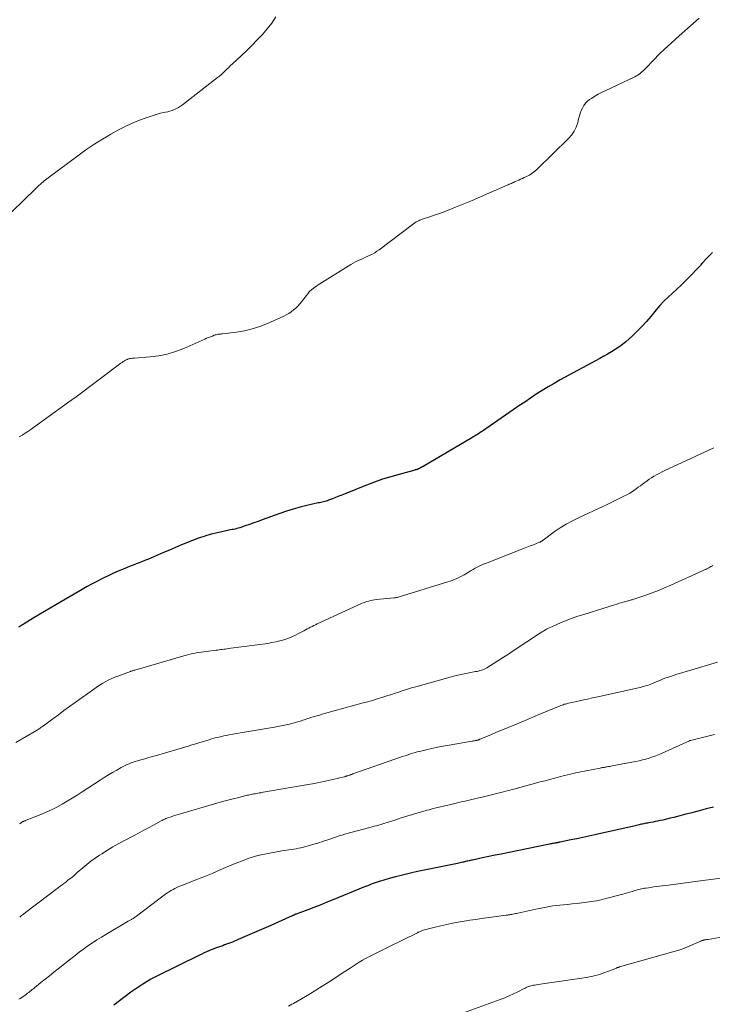
# Model space of a CAD drawing. Units: feet. Extents: x 1910000 to 1915040, y 565000 to 570000.
# Drawn here: x 1910336 to 1910466, y 565094 to 565279 of the extents above; entities that cross this region are included whole.
import ezdxf

# ---------------------------------------------------------------- set-up
doc = ezdxf.new("R2010")
doc.units = ezdxf.units.FT
doc.header["$LTSCALE"] = 100
doc.header["$MEASUREMENT"] = 0
doc.layers.add('CONTOUR INDEX', color=32, linetype='Continuous', lineweight=25)
doc.layers.add('CONTOUR INTERMEDIATE', color=40, linetype='Continuous', lineweight=15)

msp = doc.modelspace()

# ---------------------------------------------------------------- linework, layer by layer
at = {"layer": 'CONTOUR INDEX', "flags": 128}
for points, elevation in [([(1910465.97, 565235.61), (1910465.5, 565235.11), (1910465.02, 565234.6), (1910464.1, 565233.63), (1910464.09, 565233.62), (1910464.07, 565233.6), (1910464.06, 565233.58), (1910464.04, 565233.57), (1910463.99, 565233.51), (1910463.97, 565233.49), (1910463.96, 565233.47), (1910463.95, 565233.46), (1910463.93, 565233.44), (1910463.79, 565233.27), (1910463.71, 565233.16), (1910463.62, 565233.06), (1910463.54, 565232.97), (1910463.44, 565232.87), (1910461.65, 565231.02), (1910460.87, 565230.23), (1910460.08, 565229.46), (1910459.27, 565228.7), (1910458.45, 565227.96), (1910457.64, 565227.21), (1910456.85, 565226.43), (1910456.1, 565225.62), (1910455.37, 565224.79), (1910454.37, 565223.58), (1910453.55, 565222.63), (1910452.71, 565221.7), (1910451.83, 565220.8), (1910450.93, 565219.92), (1910450.31, 565219.34), (1910449.69, 565218.79), (1910449.05, 565218.26), (1910448.37, 565217.78), (1910447.67, 565217.33), (1910446.96, 565216.9), (1910446.24, 565216.48), (1910445.51, 565216.07), (1910444.78, 565215.67), (1910437.33, 565211.61), (1910436.19, 565210.97), (1910435.05, 565210.31), (1910433.94, 565209.62), (1910432.83, 565208.91), (1910431.74, 565208.19), (1910430.65, 565207.45), (1910429.56, 565206.71), (1910428.48, 565205.97), (1910422.72, 565201.98), (1910422.47, 565201.82), (1910422.23, 565201.66), (1910421.98, 565201.5), (1910421.73, 565201.34), (1910421.48, 565201.19), (1910421.22, 565201.04), (1910420.97, 565200.89), (1910420.72, 565200.74), (1910411.52, 565195.35), (1910411.35, 565195.25), (1910411.18, 565195.16), (1910411.01, 565195.06), (1910410.83, 565194.97), (1910410.65, 565194.88), (1910410.57, 565194.84), (1910410.48, 565194.8), (1910410.4, 565194.77), (1910410.31, 565194.74), (1910410.22, 565194.71), (1910410.14, 565194.68), (1910410.05, 565194.66), (1910409.96, 565194.63), (1910407, 565193.84), (1910405.44, 565193.4), (1910403.89, 565192.92), (1910402.37, 565192.38), (1910400.85, 565191.8), (1910396.82, 565190.18), (1910396.23, 565189.94), (1910395.64, 565189.71), (1910395.04, 565189.47), (1910394.45, 565189.25), (1910393.72, 565188.97), (1910393.49, 565188.88), (1910393.25, 565188.81), (1910393.01, 565188.74), (1910392.77, 565188.68), (1910392.52, 565188.63), (1910392.28, 565188.57), (1910392.03, 565188.51), (1910391.79, 565188.46), (1910389.66, 565187.97), (1910388.36, 565187.65), (1910387.07, 565187.3), (1910385.79, 565186.9), (1910384.52, 565186.46), (1910381.25, 565185.28), (1910380.45, 565184.99), (1910379.65, 565184.71), (1910378.85, 565184.43), (1910378.05, 565184.15), (1910377.01, 565183.79), (1910376.73, 565183.7), (1910376.44, 565183.62), (1910376.15, 565183.55), (1910375.85, 565183.49), (1910375.56, 565183.44), (1910375.26, 565183.38), (1910374.97, 565183.32), (1910374.68, 565183.26), (1910372.84, 565182.86), (1910371.64, 565182.56), (1910370.45, 565182.23), (1910369.27, 565181.83), (1910368.11, 565181.39), (1910366.03, 565180.55), (1910364.9, 565180.08), (1910363.76, 565179.6), (1910362.63, 565179.12), (1910361.51, 565178.63), (1910360.38, 565178.14), (1910359.82, 565177.89), (1910359.25, 565177.66), (1910358.68, 565177.43), (1910358.1, 565177.2), (1910357.53, 565176.98), (1910356.95, 565176.75), (1910356.38, 565176.53), (1910355.81, 565176.3), (1910355.04, 565175.99), (1910354.09, 565175.6), (1910353.14, 565175.19), (1910352.21, 565174.75), (1910351.28, 565174.3), (1910351.17, 565174.25), (1910350.2, 565173.75), (1910349.24, 565173.24), (1910348.28, 565172.71), (1910347.34, 565172.17), (1910342.38, 565169.28), (1910341.31, 565168.66), (1910340.25, 565168.03), (1910339.19, 565167.39), (1910338.13, 565166.75), (1910336.44, 565165.72), (1910336.23, 565165.59), (1910336.01, 565165.46), (1910335.8, 565165.34), (1910335.58, 565165.21), (1910335.37, 565165.09)], 1080), ([(1910466.18, 565131.22), (1910464.82, 565130.86), (1910463.46, 565130.51), (1910462.1, 565130.15), (1910460.73, 565129.79), (1910459.38, 565129.44), (1910458.69, 565129.26), (1910458, 565129.09), (1910457.31, 565128.93), (1910456.62, 565128.77), (1910456.08, 565128.65), (1910455.65, 565128.56), (1910455.23, 565128.48), (1910454.8, 565128.39), (1910454.37, 565128.31), (1910453.97, 565128.24), (1910453.74, 565128.19), (1910453.52, 565128.15), (1910453.29, 565128.11), (1910453.07, 565128.06), (1910452.85, 565128.01), (1910452.62, 565127.97), (1910452.4, 565127.92), (1910452.17, 565127.87), (1910450.91, 565127.58), (1910450.06, 565127.39), (1910449.2, 565127.2), (1910448.35, 565127.01), (1910447.5, 565126.81), (1910443.85, 565126), (1910442.73, 565125.74), (1910441.6, 565125.5), (1910440.47, 565125.26), (1910439.34, 565125.02), (1910437.29, 565124.6), (1910437.18, 565124.58), (1910437.07, 565124.56), (1910436.97, 565124.53), (1910436.86, 565124.51), (1910436.76, 565124.5), (1910436.7, 565124.49), (1910436.65, 565124.48), (1910436.59, 565124.47), (1910436.54, 565124.46), (1910436.48, 565124.45), (1910436.43, 565124.44), (1910436.37, 565124.43), (1910436.31, 565124.42), (1910436.05, 565124.37), (1910435.87, 565124.33), (1910435.68, 565124.3), (1910435.5, 565124.26), (1910435.31, 565124.22), (1910427.41, 565122.61), (1910426.24, 565122.37), (1910425.07, 565122.13), (1910423.9, 565121.88), (1910422.73, 565121.64), (1910420.81, 565121.24), (1910420.6, 565121.2), (1910420.39, 565121.15), (1910420.17, 565121.1), (1910419.96, 565121.05), (1910419.74, 565121), (1910419.53, 565120.95), (1910419.32, 565120.9), (1910419.1, 565120.86), (1910419.01, 565120.84), (1910418.75, 565120.78), (1910418.49, 565120.72), (1910418.23, 565120.67), (1910417.97, 565120.61), (1910410.44, 565119.06), (1910409.42, 565118.83), (1910408.39, 565118.6), (1910407.37, 565118.35), (1910406.35, 565118.08), (1910405.14, 565117.76), (1910404.73, 565117.65), (1910404.32, 565117.53), (1910403.92, 565117.41), (1910403.51, 565117.28), (1910403.46, 565117.27), (1910403.08, 565117.14), (1910402.71, 565117.02), (1910402.33, 565116.89), (1910401.96, 565116.75), (1910401.59, 565116.61), (1910401.22, 565116.47), (1910400.85, 565116.32), (1910400.48, 565116.18), (1910394.41, 565113.69), (1910393.27, 565113.23), (1910392.12, 565112.77), (1910390.97, 565112.33), (1910389.81, 565111.89), (1910387.64, 565111.07), (1910387.57, 565111.04), (1910387.5, 565111.02), (1910387.43, 565110.99), (1910387.36, 565110.96), (1910387.35, 565110.95), (1910387.29, 565110.92), (1910387.23, 565110.89), (1910387.17, 565110.86), (1910387.11, 565110.83), (1910387.05, 565110.8), (1910386.99, 565110.77), (1910386.94, 565110.75), (1910386.88, 565110.72), (1910385.61, 565110.15), (1910384.92, 565109.84), (1910384.23, 565109.54), (1910383.54, 565109.23), (1910382.84, 565108.93), (1910376.71, 565106.26), (1910376.35, 565106.1), (1910375.99, 565105.95), (1910375.63, 565105.8), (1910375.26, 565105.66), (1910374.89, 565105.52), (1910374.53, 565105.38), (1910374.16, 565105.25), (1910373.79, 565105.11), (1910373.01, 565104.84), (1910372.56, 565104.68), (1910372.1, 565104.51), (1910371.65, 565104.33), (1910371.2, 565104.14), (1910370.76, 565103.95), (1910370.31, 565103.76), (1910369.88, 565103.55), (1910369.44, 565103.34), (1910361.4, 565099.39), (1910361.14, 565099.26), (1910360.88, 565099.13), (1910360.63, 565099), (1910360.37, 565098.86), (1910360.12, 565098.72), (1910359.86, 565098.58), (1910359.61, 565098.43), (1910359.37, 565098.27), (1910358.73, 565097.87), (1910358.17, 565097.51), (1910357.62, 565097.14), (1910357.07, 565096.75), (1910356.53, 565096.36), (1910355.45, 565095.57), (1910354.38, 565094.76), (1910353.33, 565093.93)], 1060)]:
    msp.add_lwpolyline(points, dxfattribs=dict(at, elevation=elevation))
at = {"layer": 'CONTOUR INTERMEDIATE', "flags": 128}
for points, elevation in [([(1910383.79, 565279.94), (1910383.02, 565278.79), (1910382.17, 565277.69), (1910381.26, 565276.64), (1910380.29, 565275.62), (1910379.32, 565274.62), (1910378.32, 565273.64), (1910377.31, 565272.67), (1910375.64, 565271.1), (1910375.29, 565270.78), (1910374.94, 565270.45), (1910374.59, 565270.11), (1910374.25, 565269.78), (1910373.9, 565269.45), (1910373.54, 565269.13), (1910373.18, 565268.82), (1910372.8, 565268.52), (1910366.23, 565263.38), (1910365.87, 565263.12), (1910365.5, 565262.89), (1910365.1, 565262.69), (1910364.7, 565262.51), (1910364.28, 565262.36), (1910363.86, 565262.22), (1910363.44, 565262.11), (1910363, 565262.01), (1910362.67, 565261.94), (1910362.08, 565261.8), (1910361.48, 565261.65), (1910360.9, 565261.48), (1910360.31, 565261.29), (1910359.01, 565260.84), (1910357.79, 565260.39), (1910356.6, 565259.89), (1910355.43, 565259.33), (1910354.28, 565258.73), (1910352.74, 565257.87), (1910351.94, 565257.4), (1910351.14, 565256.93), (1910350.35, 565256.44), (1910349.56, 565255.94), (1910348.79, 565255.42), (1910348.02, 565254.9), (1910347.26, 565254.36), (1910346.51, 565253.81), (1910340.95, 565249.68), (1910340.68, 565249.48), (1910340.42, 565249.28), (1910340.16, 565249.07), (1910339.91, 565248.86), (1910339.7, 565248.68), (1910339.56, 565248.55), (1910339.41, 565248.42), (1910339.27, 565248.29), (1910339.12, 565248.15), (1910338.98, 565248.01), (1910338.84, 565247.87), (1910338.7, 565247.74), (1910338.56, 565247.6), (1910334.08, 565243.26)], 1088), ([(1910463.49, 565279.7), (1910459.14, 565275.88), (1910458.06, 565274.91), (1910457.01, 565273.92), (1910455.97, 565272.91), (1910454.96, 565271.88), (1910453.4, 565270.26), (1910453.18, 565270.03), (1910452.94, 565269.8), (1910452.7, 565269.59), (1910452.46, 565269.38), (1910452.2, 565269.18), (1910451.94, 565269), (1910451.66, 565268.84), (1910451.37, 565268.69), (1910445.79, 565266.06), (1910445.12, 565265.73), (1910444.47, 565265.38), (1910443.83, 565265), (1910443.2, 565264.61), (1910442.86, 565264.39), (1910442.45, 565264.06), (1910442.07, 565263.69), (1910441.77, 565263.27), (1910441.51, 565262.8), (1910441.3, 565262.31), (1910441.11, 565261.8), (1910440.94, 565261.29), (1910440.8, 565260.77), (1910440.63, 565260.06), (1910440.35, 565259.22), (1910439.98, 565258.43), (1910439.48, 565257.71), (1910438.9, 565257.04), (1910432.97, 565251.28), (1910432.51, 565250.88), (1910432.04, 565250.51), (1910431.52, 565250.19), (1910430.99, 565249.91), (1910430.54, 565249.7), (1910430.21, 565249.55), (1910429.88, 565249.4), (1910429.54, 565249.25), (1910429.21, 565249.1), (1910428.94, 565248.98), (1910428.74, 565248.89), (1910428.54, 565248.81), (1910428.34, 565248.72), (1910428.15, 565248.62), (1910427.95, 565248.53), (1910427.75, 565248.44), (1910427.55, 565248.36), (1910427.35, 565248.27), (1910423.89, 565246.75), (1910422.33, 565246.08), (1910420.76, 565245.42), (1910419.19, 565244.77), (1910417.61, 565244.13), (1910416.09, 565243.53), (1910415.27, 565243.21), (1910414.44, 565242.91), (1910413.61, 565242.62), (1910412.77, 565242.34), (1910411.58, 565241.96), (1910411.34, 565241.88), (1910411.1, 565241.78), (1910410.86, 565241.68), (1910410.63, 565241.57), (1910410.52, 565241.51), (1910410.24, 565241.36), (1910409.96, 565241.2), (1910409.7, 565241.02), (1910409.44, 565240.83), (1910403.23, 565236.11), (1910402.83, 565235.83), (1910402.42, 565235.56), (1910402, 565235.32), (1910401.57, 565235.1), (1910401.12, 565234.9), (1910400.68, 565234.7), (1910400.23, 565234.5), (1910399.78, 565234.31), (1910399.74, 565234.29), (1910399.28, 565234.08), (1910398.82, 565233.86), (1910398.37, 565233.61), (1910397.94, 565233.35), (1910392.11, 565229.71), (1910391.78, 565229.49), (1910391.45, 565229.28), (1910391.13, 565229.05), (1910390.81, 565228.82), (1910390.26, 565228.41), (1910390.22, 565228.37), (1910390.18, 565228.34), (1910390.14, 565228.3), (1910390.11, 565228.26), (1910390.08, 565228.22), (1910390.04, 565228.18), (1910390.01, 565228.14), (1910389.98, 565228.1), (1910388.64, 565226.34), (1910388.29, 565225.92), (1910387.93, 565225.51), (1910387.54, 565225.14), (1910387.13, 565224.78), (1910386.69, 565224.45), (1910386.24, 565224.14), (1910385.77, 565223.88), (1910385.28, 565223.63), (1910382.22, 565222.25), (1910380.81, 565221.69), (1910379.37, 565221.22), (1910377.9, 565220.88), (1910376.4, 565220.62), (1910373.76, 565220.3), (1910373.56, 565220.27), (1910373.36, 565220.25), (1910373.17, 565220.22), (1910372.97, 565220.2), (1910372.77, 565220.17), (1910372.58, 565220.13), (1910372.39, 565220.08), (1910372.2, 565220.02), (1910371.85, 565219.88), (1910371.49, 565219.75), (1910371.13, 565219.6), (1910370.77, 565219.45), (1910370.42, 565219.3), (1910366.46, 565217.54), (1910364.92, 565216.94), (1910363.35, 565216.46), (1910361.75, 565216.15), (1910360.11, 565215.94), (1910357.19, 565215.73), (1910356.99, 565215.72), (1910356.79, 565215.7), (1910356.59, 565215.68), (1910356.39, 565215.65), (1910356.19, 565215.61), (1910356, 565215.56), (1910355.82, 565215.49), (1910355.63, 565215.4), (1910355.52, 565215.34), (1910355.29, 565215.2), (1910355.06, 565215.07), (1910354.84, 565214.92), (1910354.62, 565214.76), (1910346.2, 565208.42), (1910345.94, 565208.23), (1910345.67, 565208.03), (1910345.4, 565207.85), (1910345.13, 565207.66), (1910344.86, 565207.48), (1910344.58, 565207.29), (1910344.31, 565207.1), (1910344.05, 565206.91), (1910338.19, 565202.67), (1910337.66, 565202.3), (1910337.13, 565201.93), (1910336.6, 565201.57), (1910336.06, 565201.22), (1910335.51, 565200.88)], 1084), ([(1910466.22, 565198.86), (1910456.9, 565194.48), (1910456.42, 565194.25), (1910455.94, 565194.01), (1910455.47, 565193.75), (1910455, 565193.49), (1910454.96, 565193.47), (1910454.53, 565193.2), (1910454.09, 565192.92), (1910453.67, 565192.63), (1910453.26, 565192.33), (1910452.85, 565192.02), (1910452.44, 565191.71), (1910452.03, 565191.41), (1910451.62, 565191.1), (1910451.44, 565190.98), (1910450.93, 565190.63), (1910450.41, 565190.3), (1910449.87, 565189.99), (1910449.32, 565189.71), (1910447.77, 565188.95), (1910446.43, 565188.3), (1910445.09, 565187.66), (1910443.75, 565187.03), (1910442.4, 565186.41), (1910440.88, 565185.72), (1910439.66, 565185.12), (1910438.47, 565184.47), (1910437.32, 565183.75), (1910436.2, 565182.99), (1910434.12, 565181.48), (1910434.06, 565181.44), (1910434, 565181.39), (1910433.93, 565181.34), (1910433.87, 565181.29), (1910433.83, 565181.26), (1910433.79, 565181.23), (1910433.75, 565181.2), (1910433.7, 565181.17), (1910433.65, 565181.14), (1910433.61, 565181.12), (1910433.56, 565181.09), (1910433.51, 565181.07), (1910433.46, 565181.05), (1910432.31, 565180.6), (1910431.68, 565180.36), (1910431.05, 565180.12), (1910430.43, 565179.87), (1910429.8, 565179.63), (1910423.26, 565177.08), (1910422.86, 565176.92), (1910422.47, 565176.75), (1910422.08, 565176.56), (1910421.7, 565176.36), (1910421.32, 565176.16), (1910420.94, 565175.95), (1910420.57, 565175.73), (1910420.19, 565175.51), (1910419.23, 565174.94), (1910418.87, 565174.73), (1910418.5, 565174.54), (1910418.13, 565174.35), (1910417.75, 565174.18), (1910417.37, 565174.03), (1910416.98, 565173.88), (1910416.59, 565173.74), (1910416.2, 565173.61), (1910406.82, 565170.72), (1910406.72, 565170.69), (1910406.63, 565170.67), (1910406.53, 565170.64), (1910406.43, 565170.63), (1910406.33, 565170.61), (1910406.24, 565170.6), (1910406.14, 565170.59), (1910406.04, 565170.58), (1910402.72, 565170.27), (1910402.36, 565170.22), (1910402, 565170.17), (1910401.64, 565170.09), (1910401.29, 565170), (1910400.94, 565169.89), (1910400.6, 565169.77), (1910400.26, 565169.64), (1910399.93, 565169.5), (1910391.6, 565165.69), (1910391.28, 565165.54), (1910390.96, 565165.39), (1910390.64, 565165.23), (1910390.32, 565165.07), (1910390.01, 565164.91), (1910389.69, 565164.74), (1910389.38, 565164.57), (1910389.06, 565164.4), (1910388.19, 565163.93), (1910387.49, 565163.58), (1910386.79, 565163.26), (1910386.06, 565162.97), (1910385.33, 565162.72), (1910384.58, 565162.5), (1910383.83, 565162.31), (1910383.06, 565162.16), (1910382.29, 565162.03), (1910374.84, 565161.03), (1910374.56, 565160.99), (1910374.28, 565160.96), (1910374, 565160.92), (1910373.72, 565160.88), (1910373.44, 565160.84), (1910373.16, 565160.8), (1910372.88, 565160.77), (1910372.59, 565160.73), (1910370.24, 565160.43), (1910369.77, 565160.37), (1910369.29, 565160.3), (1910368.82, 565160.22), (1910368.35, 565160.14), (1910367.88, 565160.05), (1910367.42, 565159.94), (1910366.95, 565159.83), (1910366.49, 565159.7), (1910357.27, 565157.01), (1910357.16, 565156.98), (1910357.05, 565156.95), (1910356.95, 565156.92), (1910356.84, 565156.88), (1910356.73, 565156.85), (1910356.63, 565156.82), (1910356.52, 565156.78), (1910356.42, 565156.74), (1910354.04, 565155.87), (1910353.47, 565155.65), (1910352.9, 565155.41), (1910352.34, 565155.14), (1910351.8, 565154.85), (1910351.26, 565154.55), (1910350.74, 565154.23), (1910350.22, 565153.89), (1910349.71, 565153.54), (1910346.01, 565150.88), (1910344.96, 565150.13), (1910343.91, 565149.37), (1910342.87, 565148.6), (1910341.83, 565147.84), (1910340.07, 565146.53), (1910339.91, 565146.41), (1910339.75, 565146.3), (1910339.59, 565146.18), (1910339.42, 565146.07), (1910339.26, 565145.96), (1910339.09, 565145.86), (1910338.92, 565145.75), (1910338.75, 565145.65), (1910334.87, 565143.37)], 1076), ([(1910466.08, 565176.66), (1910465.88, 565176.56), (1910465.69, 565176.47), (1910465.5, 565176.37), (1910465.31, 565176.27), (1910465.2, 565176.21), (1910464.96, 565176.08), (1910464.72, 565175.96), (1910464.47, 565175.84), (1910464.22, 565175.72), (1910458.15, 565172.97), (1910456.98, 565172.46), (1910455.81, 565171.98), (1910454.63, 565171.53), (1910453.43, 565171.11), (1910451.36, 565170.4), (1910451.2, 565170.34), (1910451.03, 565170.29), (1910450.87, 565170.24), (1910450.7, 565170.2), (1910450.53, 565170.15), (1910450.37, 565170.11), (1910450.2, 565170.06), (1910450.03, 565170.01), (1910449.42, 565169.84), (1910448.94, 565169.71), (1910448.47, 565169.57), (1910448, 565169.43), (1910447.53, 565169.29), (1910441.76, 565167.49), (1910440.66, 565167.13), (1910439.56, 565166.74), (1910438.48, 565166.33), (1910437.41, 565165.89), (1910435.85, 565165.23), (1910435.56, 565165.1), (1910435.27, 565164.96), (1910434.99, 565164.82), (1910434.72, 565164.67), (1910434.45, 565164.51), (1910434.18, 565164.34), (1910433.91, 565164.17), (1910433.64, 565164), (1910428.49, 565160.61), (1910427.58, 565160.02), (1910426.68, 565159.44), (1910425.78, 565158.86), (1910424.87, 565158.29), (1910423.52, 565157.45), (1910423.28, 565157.31), (1910423.03, 565157.18), (1910422.77, 565157.07), (1910422.5, 565156.97), (1910422.23, 565156.89), (1910421.96, 565156.82), (1910421.68, 565156.75), (1910421.4, 565156.7), (1910420.17, 565156.47), (1910419.27, 565156.3), (1910418.38, 565156.11), (1910417.5, 565155.89), (1910416.62, 565155.66), (1910410.13, 565153.86), (1910409.54, 565153.69), (1910408.95, 565153.52), (1910408.37, 565153.34), (1910407.79, 565153.15), (1910407.21, 565152.96), (1910406.92, 565152.87), (1910406.63, 565152.77), (1910406.34, 565152.67), (1910406.05, 565152.57), (1910405.76, 565152.47), (1910405.47, 565152.37), (1910405.18, 565152.28), (1910404.88, 565152.18), (1910403.73, 565151.82), (1910402.86, 565151.56), (1910401.99, 565151.3), (1910401.11, 565151.05), (1910400.24, 565150.8), (1910392.98, 565148.81), (1910392.5, 565148.68), (1910392.02, 565148.54), (1910391.54, 565148.4), (1910391.06, 565148.26), (1910390.6, 565148.12), (1910390.35, 565148.04), (1910390.1, 565147.96), (1910389.85, 565147.87), (1910389.61, 565147.79), (1910389.36, 565147.7), (1910389.11, 565147.62), (1910388.87, 565147.54), (1910388.62, 565147.47), (1910387.27, 565147.08), (1910386.35, 565146.83), (1910385.42, 565146.61), (1910384.48, 565146.41), (1910383.54, 565146.24), (1910377.9, 565145.28), (1910377.17, 565145.16), (1910376.44, 565145.03), (1910375.72, 565144.91), (1910374.99, 565144.78), (1910374.48, 565144.68), (1910374.01, 565144.59), (1910373.54, 565144.5), (1910373.08, 565144.39), (1910372.61, 565144.28), (1910372.15, 565144.15), (1910371.69, 565144.03), (1910371.24, 565143.89), (1910370.78, 565143.76), (1910370.22, 565143.58), (1910369.48, 565143.36), (1910368.74, 565143.14), (1910368.01, 565142.91), (1910367.27, 565142.7), (1910361.31, 565140.93), (1910360.58, 565140.72), (1910359.86, 565140.51), (1910359.13, 565140.3), (1910358.4, 565140.09), (1910357.73, 565139.89), (1910357.34, 565139.78), (1910356.95, 565139.65), (1910356.57, 565139.51), (1910356.18, 565139.37), (1910355.81, 565139.21), (1910355.44, 565139.04), (1910355.07, 565138.86), (1910354.71, 565138.67), (1910353.84, 565138.18), (1910353.05, 565137.72), (1910352.27, 565137.26), (1910351.5, 565136.78), (1910350.73, 565136.28), (1910347.36, 565134.05), (1910346.42, 565133.45), (1910345.48, 565132.86), (1910344.52, 565132.29), (1910343.55, 565131.74), (1910342.57, 565131.21), (1910341.58, 565130.72), (1910340.57, 565130.26), (1910339.54, 565129.82), (1910336.79, 565128.72), (1910336.69, 565128.68), (1910336.59, 565128.64), (1910336.49, 565128.6), (1910336.38, 565128.56), (1910336.28, 565128.52), (1910336.18, 565128.47), (1910336.08, 565128.42), (1910335.99, 565128.36), (1910335.96, 565128.34), (1910335.85, 565128.27), (1910335.74, 565128.19), (1910335.64, 565128.11), (1910335.54, 565128.03)], 1072), ([(1910466.93, 565158.47), (1910459.8, 565156.37), (1910459.28, 565156.21), (1910458.76, 565156.05), (1910458.25, 565155.87), (1910457.73, 565155.69), (1910457.22, 565155.51), (1910456.71, 565155.32), (1910456.2, 565155.11), (1910455.7, 565154.91), (1910454.71, 565154.49), (1910454.39, 565154.36), (1910454.07, 565154.24), (1910453.74, 565154.12), (1910453.41, 565154.01), (1910453.08, 565153.91), (1910452.74, 565153.82), (1910452.4, 565153.73), (1910452.07, 565153.65), (1910444.41, 565151.97), (1910443.43, 565151.75), (1910442.44, 565151.53), (1910441.46, 565151.32), (1910440.47, 565151.11), (1910438.92, 565150.77), (1910438.71, 565150.72), (1910438.51, 565150.67), (1910438.3, 565150.61), (1910438.1, 565150.55), (1910437.9, 565150.48), (1910437.7, 565150.41), (1910437.5, 565150.33), (1910437.3, 565150.26), (1910433.5, 565148.69), (1910432.33, 565148.2), (1910431.15, 565147.71), (1910429.97, 565147.22), (1910428.8, 565146.72), (1910428.63, 565146.65), (1910427.54, 565146.19), (1910426.45, 565145.74), (1910425.35, 565145.28), (1910424.26, 565144.82), (1910422.19, 565143.96), (1910422.13, 565143.94), (1910422.07, 565143.91), (1910422.01, 565143.89), (1910421.94, 565143.86), (1910421.86, 565143.83), (1910421.84, 565143.82), (1910421.82, 565143.82), (1910421.8, 565143.81), (1910421.78, 565143.81), (1910421.7, 565143.78), (1910421.68, 565143.78), (1910421.66, 565143.78), (1910421.65, 565143.77), (1910421.63, 565143.77), (1910421.34, 565143.71), (1910421.18, 565143.69), (1910421.02, 565143.66), (1910420.85, 565143.63), (1910420.69, 565143.6), (1910416.4, 565142.86), (1910415.32, 565142.67), (1910414.25, 565142.46), (1910413.19, 565142.23), (1910412.12, 565141.99), (1910410.87, 565141.69), (1910410.43, 565141.58), (1910410, 565141.47), (1910409.58, 565141.34), (1910409.15, 565141.21), (1910408.73, 565141.07), (1910408.31, 565140.93), (1910407.89, 565140.79), (1910407.46, 565140.64), (1910398.29, 565137.44), (1910398.1, 565137.37), (1910397.92, 565137.31), (1910397.73, 565137.24), (1910397.55, 565137.18), (1910397.35, 565137.12), (1910397.26, 565137.09), (1910397.18, 565137.06), (1910397.09, 565137.03), (1910397, 565137), (1910396.91, 565136.97), (1910396.83, 565136.95), (1910396.74, 565136.92), (1910396.65, 565136.9), (1910394.53, 565136.4), (1910393.37, 565136.14), (1910392.22, 565135.9), (1910391.06, 565135.67), (1910389.89, 565135.46), (1910382.17, 565134.12), (1910381.79, 565134.05), (1910381.41, 565133.99), (1910381.03, 565133.92), (1910380.65, 565133.86), (1910380.39, 565133.82), (1910380.14, 565133.77), (1910379.89, 565133.73), (1910379.64, 565133.68), (1910379.39, 565133.64), (1910379.14, 565133.58), (1910378.89, 565133.53), (1910378.64, 565133.48), (1910378.39, 565133.42), (1910376.82, 565133.04), (1910375.79, 565132.78), (1910374.76, 565132.51), (1910373.74, 565132.23), (1910372.71, 565131.94), (1910365.82, 565129.93), (1910365.39, 565129.81), (1910364.97, 565129.68), (1910364.54, 565129.54), (1910364.12, 565129.4), (1910363.63, 565129.24), (1910363.45, 565129.18), (1910363.27, 565129.11), (1910363.09, 565129.04), (1910362.91, 565128.96), (1910362.74, 565128.88), (1910362.57, 565128.79), (1910362.39, 565128.71), (1910362.22, 565128.62), (1910360.76, 565127.82), (1910359.85, 565127.33), (1910358.94, 565126.85), (1910358.04, 565126.36), (1910357.13, 565125.88), (1910355.3, 565124.93), (1910354.22, 565124.34), (1910353.14, 565123.73), (1910352.08, 565123.09), (1910351.03, 565122.43), (1910350.63, 565122.18), (1910349.8, 565121.62), (1910348.99, 565121.03), (1910348.2, 565120.41), (1910347.44, 565119.77), (1910346.42, 565118.87), (1910346.17, 565118.66), (1910345.93, 565118.44), (1910345.68, 565118.23), (1910345.43, 565118.03), (1910345.18, 565117.82), (1910344.92, 565117.62), (1910344.67, 565117.42), (1910344.41, 565117.22), (1910344.25, 565117.1), (1910343.91, 565116.85), (1910343.57, 565116.59), (1910343.23, 565116.34), (1910342.89, 565116.08), (1910336.68, 565111.34), (1910336.31, 565111.06), (1910335.95, 565110.78), (1910335.58, 565110.5)], 1068), ([(1910466.39, 565144.87), (1910461.85, 565143.75), (1910461.83, 565143.75), (1910461.81, 565143.74), (1910461.8, 565143.74), (1910461.78, 565143.73), (1910461.71, 565143.71), (1910461.7, 565143.71), (1910461.68, 565143.7), (1910461.67, 565143.69), (1910461.65, 565143.69), (1910456.54, 565141.37), (1910455.94, 565141.11), (1910455.33, 565140.86), (1910454.71, 565140.64), (1910454.08, 565140.43), (1910453.45, 565140.25), (1910452.81, 565140.08), (1910452.17, 565139.93), (1910451.53, 565139.79), (1910447.08, 565138.95), (1910446.86, 565138.91), (1910446.64, 565138.87), (1910446.41, 565138.83), (1910446.19, 565138.79), (1910446.05, 565138.77), (1910445.9, 565138.74), (1910445.74, 565138.71), (1910445.59, 565138.68), (1910445.44, 565138.66), (1910445.28, 565138.63), (1910445.13, 565138.6), (1910444.97, 565138.57), (1910444.82, 565138.54), (1910440.89, 565137.76), (1910439.97, 565137.57), (1910439.04, 565137.37), (1910438.13, 565137.14), (1910437.21, 565136.91), (1910436.3, 565136.66), (1910435.38, 565136.42), (1910434.47, 565136.17), (1910433.56, 565135.93), (1910429.27, 565134.77), (1910429.25, 565134.76), (1910429.23, 565134.76), (1910429.22, 565134.75), (1910429.2, 565134.75), (1910429.13, 565134.73), (1910429.12, 565134.73), (1910429.1, 565134.73), (1910429.08, 565134.72), (1910429.07, 565134.72), (1910424.63, 565133.59), (1910423.64, 565133.34), (1910422.66, 565133.1), (1910421.68, 565132.87), (1910420.69, 565132.64), (1910419.7, 565132.41), (1910418.71, 565132.18), (1910417.73, 565131.95), (1910416.74, 565131.71), (1910413.42, 565130.92), (1910413.04, 565130.82), (1910412.65, 565130.72), (1910412.27, 565130.62), (1910411.9, 565130.51), (1910410.55, 565130.13), (1910409.5, 565129.82), (1910408.45, 565129.5), (1910407.41, 565129.17), (1910406.37, 565128.83), (1910404.73, 565128.29), (1910404.34, 565128.16), (1910403.94, 565128.04), (1910403.54, 565127.92), (1910403.14, 565127.81), (1910402.73, 565127.7), (1910402.33, 565127.59), (1910401.93, 565127.48), (1910401.52, 565127.37), (1910396.75, 565126.08), (1910396.5, 565126.01), (1910396.25, 565125.94), (1910396, 565125.86), (1910395.75, 565125.77), (1910393.76, 565125.1), (1910392.75, 565124.76), (1910391.73, 565124.44), (1910390.71, 565124.15), (1910389.68, 565123.87), (1910388.49, 565123.56), (1910388.05, 565123.46), (1910387.61, 565123.37), (1910387.17, 565123.29), (1910386.72, 565123.23), (1910386.27, 565123.17), (1910385.83, 565123.11), (1910385.38, 565123.03), (1910384.94, 565122.95), (1910380.75, 565122.15), (1910380.23, 565122.03), (1910379.72, 565121.9), (1910379.21, 565121.74), (1910378.71, 565121.57), (1910377.53, 565121.11), (1910376.46, 565120.7), (1910375.4, 565120.27), (1910374.34, 565119.83), (1910373.29, 565119.37), (1910371.82, 565118.73), (1910371.5, 565118.6), (1910371.18, 565118.46), (1910370.86, 565118.33), (1910370.54, 565118.2), (1910370.22, 565118.08), (1910369.9, 565117.95), (1910369.58, 565117.82), (1910369.26, 565117.7), (1910365.9, 565116.39), (1910365.53, 565116.24), (1910365.16, 565116.08), (1910364.8, 565115.91), (1910364.44, 565115.72), (1910364.09, 565115.53), (1910363.75, 565115.32), (1910363.41, 565115.09), (1910363.09, 565114.86), (1910357.54, 565110.67), (1910357.41, 565110.57), (1910357.28, 565110.47), (1910357.14, 565110.38), (1910357, 565110.29), (1910356.95, 565110.25), (1910356.84, 565110.18), (1910356.72, 565110.12), (1910356.61, 565110.05), (1910356.49, 565109.98), (1910356.38, 565109.92), (1910356.26, 565109.86), (1910356.15, 565109.79), (1910356.03, 565109.72), (1910351.81, 565107.25), (1910350.95, 565106.73), (1910350.1, 565106.2), (1910349.26, 565105.65), (1910348.43, 565105.08), (1910347.61, 565104.49), (1910346.8, 565103.9), (1910346.01, 565103.29), (1910345.21, 565102.67), (1910342.84, 565100.78), (1910342.02, 565100.13), (1910341.2, 565099.47), (1910340.38, 565098.82), (1910339.56, 565098.16), (1910338.36, 565097.18), (1910338.15, 565097.01), (1910337.93, 565096.84), (1910337.72, 565096.67), (1910337.51, 565096.49), (1910337.3, 565096.32), (1910337.08, 565096.16), (1910336.86, 565095.99), (1910336.64, 565095.83), (1910336.54, 565095.76), (1910336.26, 565095.57), (1910335.98, 565095.38), (1910335.7, 565095.2), (1910335.42, 565095.02)], 1064), ([(1910467.6, 565117.83), (1910463.21, 565117.25), (1910461.83, 565117.07), (1910460.45, 565116.89), (1910459.07, 565116.71), (1910457.69, 565116.53), (1910455.93, 565116.31), (1910455.43, 565116.24), (1910454.92, 565116.18), (1910454.42, 565116.1), (1910453.92, 565116.03), (1910453.49, 565115.97), (1910453.21, 565115.92), (1910452.92, 565115.87), (1910452.64, 565115.81), (1910452.36, 565115.75), (1910452.08, 565115.68), (1910451.8, 565115.61), (1910451.52, 565115.53), (1910451.24, 565115.45), (1910450.9, 565115.34), (1910450.45, 565115.2), (1910450, 565115.07), (1910449.54, 565114.94), (1910449.09, 565114.82), (1910445.94, 565113.99), (1910445.05, 565113.77), (1910444.15, 565113.58), (1910443.24, 565113.42), (1910442.34, 565113.29), (1910441.42, 565113.18), (1910440.51, 565113.08), (1910439.59, 565112.98), (1910438.68, 565112.89), (1910437.92, 565112.83), (1910437.27, 565112.76), (1910436.62, 565112.68), (1910435.97, 565112.59), (1910435.33, 565112.49), (1910434.68, 565112.37), (1910434.04, 565112.26), (1910433.4, 565112.13), (1910432.76, 565111.99), (1910429.35, 565111.25), (1910429.12, 565111.2), (1910428.89, 565111.15), (1910428.65, 565111.11), (1910428.42, 565111.06), (1910428.21, 565111.01), (1910428.08, 565110.99), (1910427.95, 565110.96), (1910427.82, 565110.94), (1910427.69, 565110.92), (1910427.56, 565110.9), (1910427.43, 565110.88), (1910427.3, 565110.86), (1910427.17, 565110.84), (1910422.54, 565110.21), (1910421.44, 565110.06), (1910420.34, 565109.89), (1910419.24, 565109.72), (1910418.15, 565109.54), (1910417.05, 565109.34), (1910415.96, 565109.12), (1910414.88, 565108.88), (1910413.8, 565108.61), (1910411.55, 565108.01), (1910411.4, 565107.96), (1910411.26, 565107.92), (1910411.12, 565107.87), (1910410.98, 565107.81), (1910410.84, 565107.75), (1910410.71, 565107.69), (1910410.57, 565107.63), (1910410.44, 565107.56), (1910405.04, 565104.88), (1910404.42, 565104.57), (1910403.79, 565104.26), (1910403.17, 565103.96), (1910402.54, 565103.65), (1910401.91, 565103.34), (1910401.3, 565103.03), (1910400.69, 565102.7), (1910400.09, 565102.36), (1910399.5, 565102.01), (1910398.91, 565101.65), (1910398.33, 565101.28), (1910397.76, 565100.9), (1910396.8, 565100.25), (1910395.74, 565099.55), (1910394.69, 565098.86), (1910393.62, 565098.17), (1910392.54, 565097.5), (1910390.11, 565096.01), (1910389.37, 565095.55), (1910388.62, 565095.11), (1910387.86, 565094.68), (1910387.1, 565094.25), (1910386.82, 565094.1), (1910386.19, 565093.76)], 1056), ([(1910474.83, 565108.02), (1910465.15, 565106.31), (1910465.01, 565106.29), (1910464.86, 565106.26), (1910464.71, 565106.24), (1910464.57, 565106.21), (1910464.44, 565106.19), (1910464.36, 565106.17), (1910464.27, 565106.15), (1910464.19, 565106.12), (1910464.11, 565106.1), (1910464.03, 565106.07), (1910463.95, 565106.03), (1910463.87, 565106), (1910463.79, 565105.97), (1910462.18, 565105.26), (1910461.29, 565104.89), (1910460.39, 565104.55), (1910459.47, 565104.24), (1910458.55, 565103.96), (1910448.51, 565101.12), (1910448.43, 565101.1), (1910448.36, 565101.08), (1910448.28, 565101.06), (1910448.21, 565101.03), (1910448.13, 565101.01), (1910448.06, 565100.98), (1910447.99, 565100.95), (1910447.92, 565100.91), (1910447.75, 565100.83), (1910447.6, 565100.76), (1910447.44, 565100.69), (1910447.28, 565100.62), (1910447.12, 565100.56), (1910445.75, 565100.05), (1910444.89, 565099.76), (1910444.03, 565099.51), (1910443.15, 565099.31), (1910442.26, 565099.15), (1910433.97, 565097.91), (1910433.61, 565097.86), (1910433.25, 565097.8), (1910432.89, 565097.75), (1910432.53, 565097.7), (1910432.27, 565097.66), (1910432.04, 565097.62), (1910431.82, 565097.56), (1910431.6, 565097.5), (1910431.38, 565097.43), (1910431.16, 565097.34), (1910430.95, 565097.25), (1910430.74, 565097.15), (1910430.54, 565097.05), (1910429.34, 565096.43), (1910428.53, 565096.03), (1910427.72, 565095.65), (1910426.88, 565095.3), (1910426.04, 565094.97), (1910417.08, 565091.71)], 1052)]:
    msp.add_lwpolyline(points, dxfattribs=dict(at, elevation=elevation))

doc.saveas('drawing.dxf')
